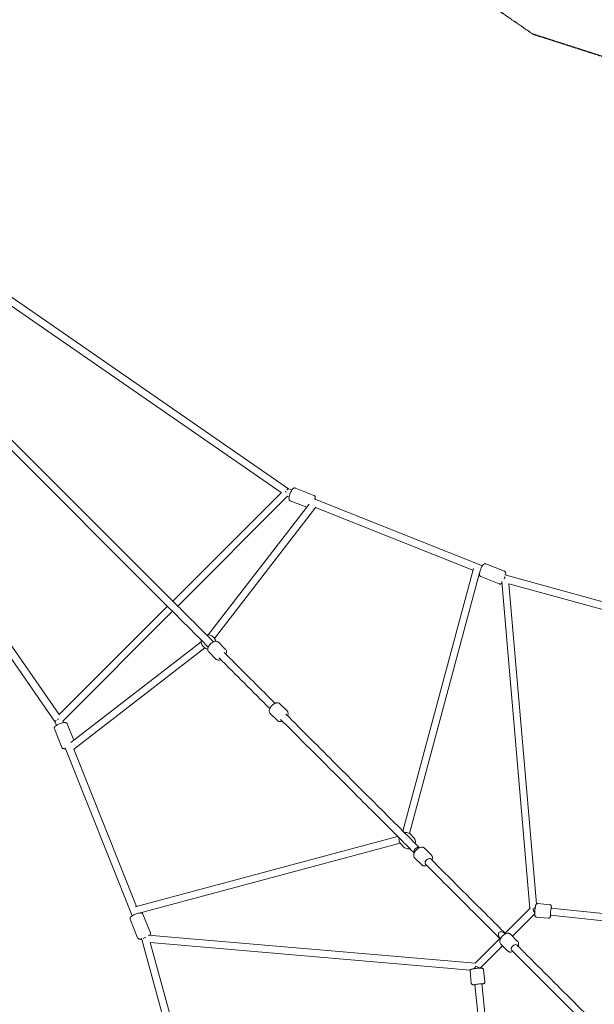
# Model space of a CAD drawing. Units: millimetres. Extents: x -7114 to 9352, y -8392 to 9393.
# Drawn here: x -4044 to -2265, y 2338 to 5388 of the extents above; entities that cross this region are included whole.
import ezdxf

# ---------------------------------------------------------------- set-up
doc = ezdxf.new("R2010")
doc.units = ezdxf.units.MM
doc.header["$LTSCALE"] = 0.2
doc.header["$MEASUREMENT"] = 0
doc.linetypes.add('BORDER', pattern=[1.75, 0.5, -0.25, 0.5, -0.25, 0, -0.25])
doc.layers.add('HAGS - EN1176 Falling Space', color=30, linetype='BORDER')

msp = doc.modelspace()

# ---------------------------------------------------------------- linework, layer by layer
at = {"lineweight": 0}
for p, q in [((-3211.933, 3934.709), (-5246.41, 5342.661)), ((-3234.86, 3922.605), (-5259.498, 5323.748)), ((-5342.661, 5246.41), (-3934.709, 3211.933)), ((-5323.748, 5259.498), (-3922.605, 3234.86)), ((-5182.984, 5199.247), (-3562.823, 3579.086)), ((-5199.247, 5182.984), (-3579.086, 3562.823)), ((-3201.669, 3930.625), (-3212.043, 3934.753)), ((-3133.455, 3913.977), (-3190.805, 3936.796)), ((-3570.601, 3586.865), (-3234.133, 3923.333)), ((-3555.045, 3571.308), (-3215.127, 3911.226)), ((-3210.172, 3909.255), (-3215.255, 3911.277)), ((-3148.526, 3886.456), (-3460.5, 3482.614)), ((-3127.197, 3878.08), (-3441.505, 3471.215)), ((-3155.749, 3877.106), (-3206.517, 3897.307)), ((-2611.792, 3695.917), (-3132.544, 3903.121)), ((-2640.817, 3682.712), (-3128.284, 3876.672)), ((-2543.579, 3679.268), (-2600.928, 3702.087)), ((-2639.597, 3687.257), (-2857.867, 2874.13)), ((-2620.384, 3673.97), (-2837.092, 2866.664)), ((-2559.291, 3639.78), (-2616.641, 3662.599)), ((-2538.058, 3666.578), (-2542.668, 3668.412)), ((-1600.579, 3407.589), (-2538.083, 3666.585)), ((-2464.737, 2634.272), (-2552.007, 3646.841)), ((-2443.907, 2648.796), (-2529.364, 3640.324)), ((-1610.992, 3386.604), (-2529.363, 3640.315)), ((-3923.333, 3234.133), (-3586.865, 3570.601)), ((-3911.226, 3215.127), (-3571.308, 3555.045)), ((-3482.614, 3460.5), (-3886.456, 3148.526)), ((-3446.401, 3476.453), (-3443.586, 3473.638)), ((-3429.077, 3459.129), (-3407.003, 3437.055)), ((-3471.215, 3441.505), (-3878.08, 3127.197)), ((-3476.453, 3446.401), (-3473.638, 3443.586)), ((-3459.129, 3429.077), (-3437.055, 3407.003)), ((-3216.366, 3246.418), (-3238.485, 3268.537)), ((-3246.418, 3216.366), (-3268.537, 3238.485)), ((-3934.753, 3212.043), (-3930.625, 3201.669)), ((-3911.277, 3215.255), (-3909.255, 3210.172)), ((-3897.307, 3206.517), (-3877.106, 3155.749)), ((-3936.796, 3190.805), (-3913.977, 3133.455)), ((-3903.121, 3132.544), (-3695.917, 2611.792)), ((-3876.672, 3128.284), (-3682.712, 2640.817)), ((-3687.257, 2639.597), (-2874.13, 2857.867)), ((-3673.97, 2620.384), (-2866.664, 2837.092)), ((-2834.319, 2864.371), (-2824.648, 2854.7)), ((-2864.371, 2834.319), (-2854.7, 2824.648)), ((-2769.322, 2799.374), (-2791.393, 2821.445)), ((-2799.374, 2769.322), (-2821.445, 2791.393)), ((-2464.695, 2634.313), (-2541.373, 2557.636)), ((-2439.851, 2650.077), (-2403.268, 2646.276)), ((-1613.807, 2553.927), (-2399.397, 2635.568)), ((-2397.967, 2635.42), (-2399.397, 2635.568)), ((-3702.087, 2600.928), (-3679.268, 2543.579)), ((-3662.599, 2616.641), (-3639.78, 2559.291)), ((-2449.744, 2618.152), (-2518.922, 2548.974)), ((-2444.244, 2607.805), (-2407.661, 2604.003)), ((-1607.836, 2531.189), (-2401.671, 2613.686)), ((-2400.241, 2613.537), (-2401.671, 2613.686)), ((-3668.412, 2542.668), (-3666.578, 2538.058)), ((-3666.585, 2538.083), (-3407.589, 1600.579)), ((-2634.272, 2464.737), (-3646.841, 2552.007)), ((-2557.636, 2541.373), (-2634.313, 2464.695)), ((-2502.543, 2532.595), (-2524.455, 2554.507)), ((-2648.796, 2443.907), (-3640.324, 2529.364)), ((-3640.315, 2529.363), (-3386.604, 1610.992)), ((-2548.974, 2518.922), (-2618.152, 2449.744)), ((-2532.595, 2502.543), (-2554.507, 2524.455)), ((-2607.805, 2444.244), (-2604.003, 2407.661)), ((-2650.077, 2439.851), (-2646.276, 2403.268)), ((-2553.927, 1613.807), (-2635.568, 2399.397)), ((-2635.568, 2399.397), (-2635.42, 2397.967)), ((-2531.189, 1607.836), (-2613.686, 2401.671)), ((-2613.686, 2401.671), (-2613.537, 2400.241))]:
    msp.add_line(p, q, dxfattribs=at)
at = {"lineweight": 0, "extrusion": (0, 0, -1)}
for centre, major_axis, ratio, start_param, end_param in [((-3217.401, 3924.508), (-5.465, -10.195), 0.29899469, -4.1681714, -3.17561318), ((-3217.401, 3924.508), (-5.465, -10.195), 0.29899469, 1.33999249, 1.67032627), ((-2541.726, 3655.661), (-3.668, -10.917), 0.20261821, 1.36108266, 2.12679133), ((-2780.51, 2780.51), (-7.778, -7.778), 0.54049667, 0.19967919, 1.57079633), ((-2780.51, 2780.51), (7.778, 7.778), 0.54049667, -1.57079633, -0.19967919), ((-2453.338, 2630.115), (10.089, 9.913), 0.16214676, -1.63969063, -1.53237041), ((-2453.338, 2630.115), (-4.072, 11.477), 0.06580921, 4.84969911, 4.95701933), ((-2453.338, 2630.115), (-4.072, 11.477), 0.06580921, 3.48137042, 4.84969911), ((-2453.338, 2630.115), (10.089, 9.913), 0.16214676, -1.53237041, -0.86513413), ((-2513.758, 2513.758), (-7.778, -7.778), 0.54975304, 0.01952533, 1.57079633), ((-2513.758, 2513.758), (7.778, 7.778), 0.54975304, -1.57079633, -0.01952533), ((-2630.115, 2453.338), (9.913, 10.089), 0.16214676, -2.27645852, -1.60922224), ((-2630.115, 2453.338), (9.913, 10.089), 0.16214676, -1.60922224, -1.50190202), ((-2624.478, 2399.104), (-10.941, -1.137), 0.13105086, 0, 3.14159265)]:
    msp.add_ellipse(centre, major_axis=major_axis, ratio=ratio, start_param=start_param, end_param=end_param, dxfattribs=at)
at = {"lineweight": 0}
for centre, major_axis, ratio, start_param, end_param in [((-3924.508, 3217.401), (-10.195, -5.465), 0.29899469, -1.02657874, -0.03402053), ((-3924.508, 3217.401), (-10.195, -5.465), 0.29899469, -1.80160016, -1.47126639), ((-2813.231, 2813.231), (7.778, 7.778), 0.81104379, -4.71238898, -3.41663181), ((-2813.231, 2813.231), (7.778, 7.778), 0.81104379, 0.27503915, 1.57079633), ((-2399.104, 2624.478), (1.137, 10.941), 0.13105086, 0, 3.14159265), ((-2546.244, 2546.244), (14.105, -14.105), 0.55143679, 1.69637181, 3.14159265), ((-3655.661, 2541.726), (-10.917, -3.668), 0.20261821, -1.78051, -1.01480133), ((-2546.244, 2546.244), (14.105, -14.105), 0.55143679, -3.14159265, -1.69637181), ((-2630.115, 2453.338), (11.477, -4.072), 0.06580921, 1.70810646, 1.81542668), ((-2630.115, 2453.338), (11.477, -4.072), 0.06580921, 0.33977776, 1.70810646)]:
    msp.add_ellipse(centre, major_axis=major_axis, ratio=ratio, start_param=start_param, end_param=end_param, dxfattribs=at)
for points, knots in [([(-3206.517, 3897.307), (-3207.208, 3897.582), (-3207.837, 3897.992), (-3208.895, 3898.961), (-3209.297, 3899.518), (-3210.004, 3900.782), (-3210.22, 3901.464), (-3210.661, 3903.391), (-3210.677, 3904.548), (-3210.496, 3907.81), (-3210.086, 3910.026), (-3208.986, 3914.267), (-3208.382, 3916.197), (-3207.009, 3919.992), (-3206.249, 3921.856), (-3204.619, 3925.424), (-3203.75, 3927.127), (-3201.921, 3930.303), (-3200.966, 3931.754), (-3198.729, 3934.548), (-3197.67, 3935.915), (-3194.829, 3936.961), (-3194.365, 3937.089), (-3193.068, 3937.264), (-3192.147, 3937.229), (-3191.194, 3936.935), (-3191.139, 3936.918), (-3191.084, 3936.899)], [4.71238898, 4.71238898, 4.71238898, 4.71238898, 4.80122099, 4.80122099, 4.90094818, 4.90094818, 5.04092099, 5.04092099, 5.32400623, 5.32400623, 5.7921852, 5.7921852, 6.14917953, 6.14917953, 6.49181106, 6.49181106, 6.8357905, 6.8357905, 7.19824722, 7.19824722, 7.64614153, 7.64614153, 7.72230464, 7.72230464, 7.83518443, 7.83518443, 7.84212086, 7.84212086, 7.84212086, 7.84212086]), ([(-3191.084, 3936.899), (-3191.065, 3936.892), (-3191.047, 3936.886), (-3191.009, 3936.873), (-3190.99, 3936.866), (-3190.953, 3936.853), (-3190.935, 3936.846), (-3190.897, 3936.832), (-3190.879, 3936.825), (-3190.842, 3936.81), (-3190.823, 3936.803), (-3190.805, 3936.796)], [1.5589355556, 1.5589355556, 1.5589355556, 1.5589355556, 1.5613077098, 1.5613077098, 1.5636798641, 1.5636798641, 1.5660520183, 1.5660520183, 1.5684241725, 1.5684241725, 1.5707963268, 1.5707963268, 1.5707963268, 1.5707963268]), ([(-3133.455, 3913.977), (-3132.765, 3913.702), (-3132.136, 3913.291), (-3131.078, 3912.323), (-3130.676, 3911.765), (-3129.969, 3910.502), (-3129.752, 3909.82), (-3129.312, 3907.893), (-3129.296, 3906.735), (-3129.425, 3904.4), (-3129.577, 3903.247), (-3129.801, 3902.029)], [1.570796327, 1.570796327, 1.570796327, 1.570796327, 1.659628336, 1.659628336, 1.75935553, 1.75935553, 1.899328337, 1.899328337, 2.182413581, 2.182413581, 2.437342217, 2.437342217, 2.437342217, 2.437342217]), ([(-2620.088, 3675.595), (-2619.941, 3676.288), (-2619.773, 3676.998), (-2619.11, 3679.559), (-2618.505, 3681.488), (-2617.132, 3685.284), (-2616.372, 3687.147), (-2614.742, 3690.716), (-2613.874, 3692.419), (-2612.044, 3695.595), (-2611.089, 3697.046), (-2608.853, 3699.84), (-2607.794, 3701.206), (-2604.953, 3702.252), (-2604.488, 3702.38), (-2603.191, 3702.556), (-2602.271, 3702.521), (-2601.317, 3702.227), (-2601.262, 3702.209), (-2601.207, 3702.19)], [5.65109105, 5.65109105, 5.65109105, 5.65109105, 5.7921852, 5.7921852, 6.14917953, 6.14917953, 6.49181106, 6.49181106, 6.8357905, 6.8357905, 7.19824722, 7.19824722, 7.64614153, 7.64614153, 7.72230464, 7.72230464, 7.83518443, 7.83518443, 7.84212086, 7.84212086, 7.84212086, 7.84212086]), ([(-2601.207, 3702.19), (-2601.189, 3702.184), (-2601.17, 3702.178), (-2601.132, 3702.164), (-2601.114, 3702.158), (-2601.076, 3702.144), (-2601.058, 3702.137), (-2601.021, 3702.123), (-2601.002, 3702.116), (-2600.965, 3702.102), (-2600.947, 3702.095), (-2600.928, 3702.087)], [1.5589355556, 1.5589355556, 1.5589355556, 1.5589355556, 1.5613077098, 1.5613077098, 1.5636798641, 1.5636798641, 1.5660520183, 1.5660520183, 1.5684241725, 1.5684241725, 1.5707963268, 1.5707963268, 1.5707963268, 1.5707963268]), ([(-2616.641, 3662.599), (-2617.331, 3662.873), (-2617.96, 3663.284), (-2619.018, 3664.252), (-2619.42, 3664.81), (-2620.127, 3666.074), (-2620.344, 3666.755), (-2620.784, 3668.682), (-2620.8, 3669.84), (-2620.683, 3671.964), (-2620.573, 3672.887), (-2620.416, 3673.853)], [4.71238898, 4.71238898, 4.71238898, 4.71238898, 4.80122099, 4.80122099, 4.900948184, 4.900948184, 5.040920991, 5.040920991, 5.324006234, 5.324006234, 5.530117379, 5.530117379, 5.530117379, 5.530117379]), ([(-2543.579, 3679.268), (-2542.888, 3678.994), (-2542.26, 3678.583), (-2541.201, 3677.615), (-2540.799, 3677.057), (-2540.092, 3675.793), (-2539.876, 3675.112), (-2539.435, 3673.185), (-2539.419, 3672.027), (-2539.549, 3669.691), (-2539.7, 3668.539), (-2539.924, 3667.321)], [1.570796327, 1.570796327, 1.570796327, 1.570796327, 1.659628336, 1.659628336, 1.75935553, 1.75935553, 1.899328337, 1.899328337, 2.182413581, 2.182413581, 2.437342217, 2.437342217, 2.437342217, 2.437342217]), ([(-2559.012, 3639.677), (-2559.031, 3639.683), (-2559.05, 3639.689), (-2559.087, 3639.703), (-2559.106, 3639.709), (-2559.143, 3639.723), (-2559.162, 3639.73), (-2559.199, 3639.744), (-2559.217, 3639.751), (-2559.254, 3639.765), (-2559.273, 3639.772), (-2559.291, 3639.78)], [4.7005282092, 4.7005282092, 4.7005282092, 4.7005282092, 4.7029003634, 4.7029003634, 4.7052725176, 4.7052725176, 4.7076446719, 4.7076446719, 4.7100168261, 4.7100168261, 4.7123889804, 4.7123889804, 4.7123889804, 4.7123889804]), ([(-2551.585, 3641.948), (-2552.437, 3641.114), (-2553.339, 3640.325), (-2555.267, 3639.615), (-2555.731, 3639.487), (-2557.029, 3639.311), (-2557.949, 3639.346), (-2558.902, 3639.64), (-2558.957, 3639.658), (-2559.012, 3639.677)], [4.225160565, 4.225160565, 4.225160565, 4.225160565, 4.504548872, 4.504548872, 4.580711987, 4.580711987, 4.693591776, 4.693591776, 4.700528209, 4.700528209, 4.700528209, 4.700528209]), ([(-3562.823, 3579.086), (-3560.845, 3577.108), (-3558.866, 3575.129), (-3550.951, 3567.215), (-3545.014, 3561.277), (-3521.26, 3537.524), (-3503.435, 3519.698), (-3471.822, 3488.086), (-3458.039, 3474.303), (-3444.251, 3460.515)], [0, 0, 0, 0, 10.00000005, 10.00000005, 40.00000144, 40.00000144, 130.00003484, 130.00003484, 199.52303513, 199.52303513, 199.52303513, 199.52303513]), ([(-3446.401, 3476.453), (-3447.97, 3478.022), (-3449.788, 3479.34), (-3453.746, 3481.348), (-3455.884, 3482.037), (-3460.271, 3482.72), (-3462.518, 3482.713), (-3465.101, 3482.297), (-3465.489, 3482.223), (-3465.875, 3482.138)], [6.283185307, 6.283185307, 6.283185307, 6.283185307, 6.597344573, 6.597344573, 6.911503838, 6.911503838, 7.225663103, 7.225663103, 7.28152616, 7.28152616, 7.28152616, 7.28152616]), ([(-3482.138, 3465.875), (-3482.223, 3465.489), (-3482.297, 3465.101), (-3482.713, 3462.518), (-3482.72, 3460.271), (-3482.037, 3455.884), (-3481.348, 3453.746), (-3479.34, 3449.788), (-3478.022, 3447.97), (-3476.453, 3446.401)], [2.143251801, 2.143251801, 2.143251801, 2.143251801, 2.199114858, 2.199114858, 2.513274123, 2.513274123, 2.827433388, 2.827433388, 3.141592654, 3.141592654, 3.141592654, 3.141592654]), ([(-3453.847, 3453.847), (-3455.251, 3452.444), (-3456.535, 3450.922), (-3458.77, 3447.734), (-3459.722, 3446.07), (-3461.204, 3442.672), (-3461.737, 3440.938), (-3462.253, 3437.428), (-3462.238, 3435.639), (-3461.431, 3432.399), (-3460.738, 3430.94), (-3459.528, 3429.494), (-3459.333, 3429.281), (-3459.129, 3429.077)], [1.57079633, 1.57079633, 1.57079633, 1.57079633, 1.88495559, 1.88495559, 2.19911486, 2.19911486, 2.51327412, 2.51327412, 2.82743339, 2.82743339, 3.09360928, 3.09360928, 3.14159265, 3.14159265, 3.14159265, 3.14159265]), ([(-3429.077, 3459.129), (-3429.999, 3460.051), (-3431.108, 3460.777), (-3433.585, 3461.818), (-3434.959, 3462.088), (-3438.064, 3462.228), (-3439.797, 3461.976), (-3443.235, 3461.007), (-3444.944, 3460.277), (-3448.266, 3458.439), (-3449.879, 3457.329), (-3452.247, 3455.374), (-3453.066, 3454.629), (-3453.847, 3453.847)], [0, 0, 0, 0, 0.21700043, 0.21700043, 0.45853663, 0.45853663, 0.76748593, 0.76748593, 1.0816452, 1.0816452, 1.39580446, 1.39580446, 1.57079633, 1.57079633, 1.57079633, 1.57079633]), ([(-3437.69, 3462.144), (-3438.04, 3464.274), (-3438.719, 3466.349), (-3440.699, 3470.251), (-3442.017, 3472.07), (-3443.586, 3473.638)], [5.663581362, 5.663581362, 5.663581362, 5.663581362, 5.969026042, 5.969026042, 6.283185307, 6.283185307, 6.283185307, 6.283185307]), ([(-3473.638, 3443.586), (-3472.07, 3442.017), (-3470.251, 3440.699), (-3466.349, 3438.719), (-3464.274, 3438.04), (-3462.144, 3437.69)], [3.141592654, 3.141592654, 3.141592654, 3.141592654, 3.455751919, 3.455751919, 3.761196599, 3.761196599, 3.761196599, 3.761196599]), ([(-3410.896, 3427.16), (-3394.919, 3411.182), (-3378.935, 3395.199), (-3326.535, 3342.798), (-3290.094, 3306.358), (-3253.634, 3269.898)], [255.56860186, 255.56860186, 255.56860186, 255.56860186, 336.08397523, 336.08397523, 519.43739409, 519.43739409, 519.43739409, 519.43739409]), ([(-3405.617, 3421.88), (-3404.903, 3423.541), (-3404.388, 3425.235), (-3403.879, 3428.703), (-3403.894, 3430.493), (-3404.7, 3433.732), (-3405.394, 3435.192), (-3406.604, 3436.638), (-3406.799, 3436.851), (-3407.003, 3437.055)], [5.348079928, 5.348079928, 5.348079928, 5.348079928, 5.654866776, 5.654866776, 5.969026042, 5.969026042, 6.23520193, 6.23520193, 6.283185307, 6.283185307, 6.283185307, 6.283185307]), ([(-3437.055, 3407.003), (-3436.133, 3406.081), (-3435.023, 3405.355), (-3432.546, 3404.313), (-3431.172, 3404.044), (-3428.067, 3403.903), (-3426.335, 3404.156), (-3423.705, 3404.897), (-3422.788, 3405.227), (-3421.88, 3405.617)], [3.141592654, 3.141592654, 3.141592654, 3.141592654, 3.35859308, 3.35859308, 3.600129287, 3.600129287, 3.909078587, 3.909078587, 4.076698033, 4.076698033, 4.076698033, 4.076698033]), ([(-3268.537, 3238.485), (-3269.455, 3239.403), (-3270.178, 3240.508), (-3271.214, 3242.975), (-3271.482, 3244.343), (-3271.621, 3247.438), (-3271.369, 3249.165), (-3270.323, 3252.868), (-3269.436, 3254.839), (-3267.181, 3258.631), (-3265.813, 3260.451), (-3262.757, 3263.782), (-3261.076, 3265.296), (-3257.506, 3267.925), (-3255.617, 3269.037), (-3253.413, 3269.994), (-3253.14, 3270.107), (-3252.867, 3270.214)], [3.14159265, 3.14159265, 3.14159265, 3.14159265, 3.35765785, 3.35765785, 3.59836011, 3.59836011, 3.90707719, 3.90707719, 4.27070112, 4.27070112, 4.63243017, 4.63243017, 4.98767775, 4.98767775, 5.34545463, 5.34545463, 5.39579834, 5.39579834, 5.39579834, 5.39579834]), ([(-3252.867, 3270.214), (-3251.902, 3270.591), (-3250.927, 3270.898), (-3248.962, 3271.351), (-3247.972, 3271.496), (-3245.979, 3271.587), (-3244.976, 3271.533), (-3242.984, 3271.167), (-3241.993, 3270.852), (-3240.12, 3269.916), (-3239.239, 3269.291), (-3238.485, 3268.537)], [5.395798341, 5.395798341, 5.395798341, 5.395798341, 5.573275734, 5.573275734, 5.750753127, 5.750753127, 5.928230521, 5.928230521, 6.105707914, 6.105707914, 6.283185307, 6.283185307, 6.283185307, 6.283185307]), ([(-3220.144, 3236.408), (-3168.13, 3184.394), (-3116.084, 3132.347), (-2978.165, 2994.428), (-2892.288, 2908.552), (-2806.569, 2822.833)], [575.56830105, 575.56830105, 575.56830105, 575.56830105, 837.06493937, 837.06493937, 1268.48293568, 1268.48293568, 1268.48293568, 1268.48293568]), ([(-3216.366, 3246.418), (-3215.447, 3245.499), (-3214.725, 3244.394), (-3213.688, 3241.928), (-3213.42, 3240.56), (-3213.281, 3237.465), (-3213.534, 3235.737), (-3214.277, 3233.106), (-3214.61, 3232.182), (-3215.005, 3231.268)], [6.283185307, 6.283185307, 6.283185307, 6.283185307, 6.499250508, 6.499250508, 6.739952763, 6.739952763, 7.04866984, 7.04866984, 7.217802821, 7.217802821, 7.217802821, 7.217802821]), ([(-3897.765, 3207.43), (-3898.157, 3208.066), (-3898.647, 3208.586), (-3899.748, 3209.471), (-3900.355, 3209.782), (-3901.821, 3210.359), (-3902.626, 3210.498), (-3905.313, 3210.761), (-3907.183, 3210.555), (-3911.129, 3209.826), (-3913.106, 3209.321), (-3917.006, 3208.108), (-3918.912, 3207.424), (-3922.619, 3205.92), (-3924.42, 3205.103), (-3927.82, 3203.376), (-3929.412, 3202.468), (-3932.378, 3200.516), (-3933.703, 3199.502), (-3935.514, 3197.57), (-3936.152, 3196.785), (-3936.843, 3195.19), (-3937.008, 3194.704), (-3937.255, 3193.363), (-3937.268, 3192.416), (-3936.955, 3191.242), (-3936.882, 3191.021), (-3936.796, 3190.805)], [4.75344033, 4.75344033, 4.75344033, 4.75344033, 4.84461077, 4.84461077, 4.95769393, 4.95769393, 5.13988672, 5.13988672, 5.58186108, 5.58186108, 5.9648956, 5.9648956, 6.31217669, 6.31217669, 6.65394183, 6.65394183, 7.00348485, 7.00348485, 7.3902048, 7.3902048, 7.62209322, 7.62209322, 7.70735686, 7.70735686, 7.8261766, 7.8261766, 7.85398163, 7.85398163, 7.85398163, 7.85398163]), ([(-3897.307, 3206.517), (-3897.332, 3206.581), (-3897.359, 3206.644), (-3897.414, 3206.77), (-3897.443, 3206.832), (-3897.502, 3206.956), (-3897.533, 3207.017), (-3897.596, 3207.138), (-3897.629, 3207.197), (-3897.696, 3207.315), (-3897.73, 3207.373), (-3897.765, 3207.43)], [4.7123889804, 4.7123889804, 4.7123889804, 4.7123889804, 4.7205992512, 4.7205992512, 4.7288095221, 4.7288095221, 4.737019793, 4.737019793, 4.7452300638, 4.7452300638, 4.7534403347, 4.7534403347, 4.7534403347, 4.7534403347]), ([(-3232.036, 3214.689), (-3233.001, 3214.312), (-3233.975, 3214.004), (-3235.94, 3213.552), (-3236.931, 3213.406), (-3238.923, 3213.315), (-3239.927, 3213.37), (-3241.919, 3213.736), (-3242.909, 3214.05), (-3244.783, 3214.986), (-3245.663, 3215.611), (-3246.418, 3216.366)], [2.254205687, 2.254205687, 2.254205687, 2.254205687, 2.43168308, 2.43168308, 2.609160474, 2.609160474, 2.786637867, 2.786637867, 2.96411526, 2.96411526, 3.141592654, 3.141592654, 3.141592654, 3.141592654]), ([(-2822.833, 2806.569), (-2834.922, 2818.658), (-2847.014, 2830.751), (-2905.733, 2889.469), (-2952.396, 2936.133), (-3064.326, 3048.063), (-3129.605, 3113.341), (-3208.7, 3192.437), (-3222.555, 3206.292), (-3236.408, 3220.144)], [4931.20253233, 4931.20253233, 4931.20253233, 4931.20253233, 4992.04554229, 4992.04554229, 5226.58735996, 5226.58735996, 5554.47382561, 5554.47382561, 5624.11721242, 5624.11721242, 5624.11721242, 5624.11721242]), ([(-3913.977, 3133.455), (-3913.951, 3133.392), (-3913.925, 3133.328), (-3913.87, 3133.203), (-3913.841, 3133.14), (-3913.782, 3133.017), (-3913.751, 3132.956), (-3913.688, 3132.835), (-3913.655, 3132.776), (-3913.588, 3132.658), (-3913.554, 3132.6), (-3913.518, 3132.542)], [1.5707963268, 1.5707963268, 1.5707963268, 1.5707963268, 1.5790065977, 1.5790065977, 1.5872168685, 1.5872168685, 1.5954271394, 1.5954271394, 1.6036374102, 1.6036374102, 1.6118476811, 1.6118476811, 1.6118476811, 1.6118476811]), ([(-3913.518, 3132.542), (-3913.127, 3131.907), (-3912.637, 3131.387), (-3911.536, 3130.501), (-3910.929, 3130.191), (-3909.463, 3129.614), (-3908.658, 3129.474), (-3905.983, 3129.213), (-3904.127, 3129.415), (-3902.029, 3129.801)], [1.611847681, 1.611847681, 1.611847681, 1.611847681, 1.70301812, 1.70301812, 1.816101277, 1.816101277, 1.998294062, 1.998294062, 2.437342217, 2.437342217, 2.437342217, 2.437342217]), ([(-2834.319, 2864.371), (-2835.815, 2865.867), (-2837.563, 2867.111), (-2841.387, 2868.975), (-2843.464, 2869.591), (-2847.732, 2870.142), (-2849.922, 2870.073), (-2852.43, 2869.603), (-2852.801, 2869.523), (-2853.17, 2869.433)], [6.283185307, 6.283185307, 6.283185307, 6.283185307, 6.593108129, 6.593108129, 6.905288535, 6.905288535, 7.2194478, 7.2194478, 7.274329518, 7.274329518, 7.274329518, 7.274329518]), ([(-2869.433, 2853.17), (-2869.513, 2852.843), (-2869.585, 2852.514), (-2870.062, 2850.051), (-2870.145, 2847.861), (-2869.619, 2843.576), (-2869.011, 2841.482), (-2867.15, 2837.623), (-2865.903, 2835.857), (-2864.389, 2834.337), (-2864.38, 2834.328), (-2864.371, 2834.319)], [2.150448443, 2.150448443, 2.150448443, 2.150448443, 2.199114858, 2.199114858, 2.513274123, 2.513274123, 2.827433388, 2.827433388, 3.139672401, 3.139672401, 3.141592654, 3.141592654, 3.141592654, 3.141592654]), ([(-2819.586, 2835.849), (-2819.506, 2836.177), (-2819.434, 2836.506), (-2818.957, 2838.968), (-2818.875, 2841.158), (-2819.4, 2845.443), (-2820.009, 2847.537), (-2821.869, 2851.396), (-2823.116, 2853.162), (-2824.63, 2854.682), (-2824.639, 2854.691), (-2824.648, 2854.7)], [5.292041096, 5.292041096, 5.292041096, 5.292041096, 5.340707511, 5.340707511, 5.654866776, 5.654866776, 5.969026042, 5.969026042, 6.281265055, 6.281265055, 6.283185307, 6.283185307, 6.283185307, 6.283185307]), ([(-2854.7, 2824.648), (-2853.204, 2823.152), (-2851.456, 2821.908), (-2847.632, 2820.044), (-2845.555, 2819.428), (-2841.287, 2818.877), (-2839.097, 2818.946), (-2836.59, 2819.416), (-2836.218, 2819.496), (-2835.849, 2819.586)], [3.141592654, 3.141592654, 3.141592654, 3.141592654, 3.451515475, 3.451515475, 3.763695881, 3.763695881, 4.077855146, 4.077855146, 4.132736865, 4.132736865, 4.132736865, 4.132736865]), ([(-2821.445, 2791.393), (-2822.368, 2792.316), (-2823.094, 2793.426), (-2824.136, 2795.903), (-2824.405, 2797.278), (-2824.546, 2800.383), (-2824.294, 2802.116), (-2823.248, 2805.825), (-2822.362, 2807.797), (-2820.107, 2811.591), (-2818.738, 2813.412), (-2815.679, 2816.743), (-2813.995, 2818.256), (-2810.418, 2820.881), (-2808.526, 2821.99), (-2804.609, 2823.677), (-2802.582, 2824.25), (-2799.93, 2824.477), (-2799.328, 2824.494), (-2798.725, 2824.471)], [3.14159265, 3.14159265, 3.14159265, 3.14159265, 3.3586494, 3.3586494, 3.6002357, 3.6002357, 3.90919873, 3.90919873, 4.2723292, 4.2723292, 4.63386695, 4.63386695, 4.98909648, 4.98909648, 5.34684614, 5.34684614, 5.71263134, 5.71263134, 5.81955374, 5.81955374, 5.81955374, 5.81955374]), ([(-2798.725, 2824.471), (-2798.202, 2824.45), (-2797.678, 2824.4), (-2796.635, 2824.229), (-2796.115, 2824.11), (-2795.089, 2823.793), (-2794.582, 2823.596), (-2793.598, 2823.119), (-2793.121, 2822.839), (-2792.216, 2822.199), (-2791.787, 2821.839), (-2791.393, 2821.445)], [5.819553743, 5.819553743, 5.819553743, 5.819553743, 5.912280056, 5.912280056, 6.005006369, 6.005006369, 6.097732681, 6.097732681, 6.190458994, 6.190458994, 6.283185307, 6.283185307, 6.283185307, 6.283185307]), ([(-2772.547, 2788.81), (-2713.118, 2729.381), (-2653.777, 2670.04), (-2576.284, 2592.547), (-2557.992, 2574.256), (-2539.718, 2555.981)], [1325.57518046, 1325.57518046, 1325.57518046, 1325.57518046, 1624.83561144, 1624.83561144, 1717.396057, 1717.396057, 1717.396057, 1717.396057]), ([(-2769.322, 2799.374), (-2768.4, 2798.452), (-2767.674, 2797.342), (-2766.632, 2794.865), (-2766.362, 2793.49), (-2766.222, 2790.385), (-2766.474, 2788.652), (-2767.215, 2786.022), (-2767.545, 2785.105), (-2767.935, 2784.198)], [0, 0, 0, 0, 0.217056744, 0.217056744, 0.458643049, 0.458643049, 0.767606072, 0.767606072, 0.93513478, 0.93513478, 0.93513478, 0.93513478]), ([(-2792.043, 2766.297), (-2792.566, 2766.317), (-2793.09, 2766.368), (-2794.133, 2766.538), (-2794.653, 2766.658), (-2795.679, 2766.975), (-2796.185, 2767.172), (-2797.169, 2767.649), (-2797.646, 2767.928), (-2798.552, 2768.568), (-2798.98, 2768.928), (-2799.374, 2769.322)], [2.677961089, 2.677961089, 2.677961089, 2.677961089, 2.770687402, 2.770687402, 2.863413715, 2.863413715, 2.956140028, 2.956140028, 3.048866341, 3.048866341, 3.141592654, 3.141592654, 3.141592654, 3.141592654]), ([(-2784.198, 2767.935), (-2786.172, 2767.086), (-2788.192, 2766.517), (-2790.838, 2766.29), (-2791.44, 2766.274), (-2792.043, 2766.297)], [2.206457874, 2.206457874, 2.206457874, 2.206457874, 2.571038688, 2.571038688, 2.677961089, 2.677961089, 2.677961089, 2.677961089]), ([(-2555.981, 2539.718), (-2584.529, 2568.266), (-2613.119, 2596.855), (-2675.577, 2659.314), (-2709.46, 2693.197), (-2758.515, 2742.251), (-2773.66, 2757.396), (-2788.81, 2772.547)], [4482.28865969, 4482.28865969, 4482.28865969, 4482.28865969, 4626.88461918, 4626.88461918, 4797.81740443, 4797.81740443, 4874.11023111, 4874.11023111, 4874.11023111, 4874.11023111]), ([(-2448.117, 2637.221), (-2448.412, 2635.497), (-2448.679, 2633.642), (-2449.13, 2629.894), (-2449.315, 2628.005), (-2449.594, 2624.327), (-2449.687, 2622.54), (-2449.769, 2619.179), (-2449.756, 2617.62), (-2449.586, 2614.626), (-2449.503, 2613.383), (-2448.812, 2611.365), (-2448.614, 2610.851), (-2447.852, 2609.727), (-2447.388, 2609.153), (-2446.077, 2608.305), (-2445.432, 2608.017), (-2444.562, 2607.845), (-2444.403, 2607.822), (-2444.244, 2607.805)], [5.81865083, 5.81865083, 5.81865083, 5.81865083, 6.15983961, 6.15983961, 6.49298907, 6.49298907, 6.82709187, 6.82709187, 7.17262884, 7.17262884, 7.57808048, 7.57808048, 7.69938897, 7.69938897, 7.7874409, 7.7874409, 7.84203821, 7.84203821, 7.85398163, 7.85398163, 7.85398163, 7.85398163]), ([(-2439.851, 2650.077), (-2440.454, 2650.14), (-2441.064, 2650.092), (-2442.186, 2649.831), (-2442.681, 2649.611), (-2443.585, 2649.088), (-2443.946, 2648.78), (-2444.64, 2648.097), (-2444.9, 2647.74), (-2445.557, 2646.741), (-2445.811, 2646.169), (-2446.34, 2644.847), (-2446.582, 2644.093), (-2447.049, 2642.425), (-2447.27, 2641.516), (-2447.695, 2639.549), (-2447.898, 2638.492), (-2448.099, 2637.327), (-2448.108, 2637.274), (-2448.117, 2637.221)], [4.71238898, 4.71238898, 4.71238898, 4.71238898, 4.75755448, 4.75755448, 4.80727603, 4.80727603, 4.87017917, 4.87017917, 4.96005626, 4.96005626, 5.14437648, 5.14437648, 5.36562885, 5.36562885, 5.58688122, 5.58688122, 5.80813359, 5.80813359, 5.81865083, 5.81865083, 5.81865083, 5.81865083]), ([(-2397.762, 2635.398), (-2397.768, 2636.264), (-2397.79, 2637.078), (-2397.925, 2639.454), (-2398.009, 2640.698), (-2398.7, 2642.716), (-2398.898, 2643.23), (-2399.66, 2644.354), (-2400.123, 2644.927), (-2401.434, 2645.775), (-2402.079, 2646.064), (-2402.95, 2646.235), (-2403.108, 2646.259), (-2403.268, 2646.276)], [3.840327809, 3.840327809, 3.840327809, 3.840327809, 4.031036183, 4.031036183, 4.436487825, 4.436487825, 4.557796316, 4.557796316, 4.645848251, 4.645848251, 4.700445553, 4.700445553, 4.71238898, 4.71238898, 4.71238898, 4.71238898]), ([(-3675.595, 2620.088), (-3677.136, 2619.762), (-3678.767, 2619.329), (-3682.297, 2618.232), (-3684.203, 2617.547), (-3687.91, 2616.043), (-3689.711, 2615.226), (-3693.112, 2613.5), (-3694.704, 2612.591), (-3697.669, 2610.64), (-3698.995, 2609.625), (-3700.805, 2607.693), (-3701.443, 2606.909), (-3702.135, 2605.313), (-3702.299, 2604.827), (-3702.547, 2603.486), (-3702.56, 2602.539), (-3702.247, 2601.366), (-3702.173, 2601.144), (-3702.087, 2600.928)], [5.65109105, 5.65109105, 5.65109105, 5.65109105, 5.9648956, 5.9648956, 6.31217669, 6.31217669, 6.65394183, 6.65394183, 7.00348485, 7.00348485, 7.3902048, 7.3902048, 7.62209322, 7.62209322, 7.70735686, 7.70735686, 7.8261766, 7.8261766, 7.85398163, 7.85398163, 7.85398163, 7.85398163]), ([(-3663.057, 2617.554), (-3663.448, 2618.189), (-3663.938, 2618.71), (-3665.04, 2619.595), (-3665.646, 2619.905), (-3667.112, 2620.482), (-3667.917, 2620.622), (-3670.382, 2620.863), (-3672.025, 2620.714), (-3673.853, 2620.416)], [4.753440335, 4.753440335, 4.753440335, 4.753440335, 4.844610774, 4.844610774, 4.957693931, 4.957693931, 5.139886715, 5.139886715, 5.530117379, 5.530117379, 5.530117379, 5.530117379]), ([(-3662.599, 2616.641), (-3662.624, 2616.704), (-3662.65, 2616.768), (-3662.706, 2616.893), (-3662.734, 2616.956), (-3662.794, 2617.079), (-3662.824, 2617.14), (-3662.888, 2617.261), (-3662.92, 2617.321), (-3662.987, 2617.438), (-3663.022, 2617.496), (-3663.057, 2617.554)], [4.7123889804, 4.7123889804, 4.7123889804, 4.7123889804, 4.7205992512, 4.7205992512, 4.7288095221, 4.7288095221, 4.737019793, 4.737019793, 4.7452300638, 4.7452300638, 4.7534403347, 4.7534403347, 4.7534403347, 4.7534403347]), ([(-2407.661, 2604.003), (-2407.058, 2603.941), (-2406.448, 2603.989), (-2405.326, 2604.25), (-2404.831, 2604.47), (-2403.927, 2604.993), (-2403.566, 2605.301), (-2402.872, 2605.984), (-2402.611, 2606.341), (-2401.954, 2607.34), (-2401.701, 2607.911), (-2401.172, 2609.233), (-2400.93, 2609.988), (-2400.465, 2611.646), (-2400.246, 2612.545), (-2400.036, 2613.516)], [1.570796327, 1.570796327, 1.570796327, 1.570796327, 1.615961831, 1.615961831, 1.66568338, 1.66568338, 1.728586512, 1.728586512, 1.818463609, 1.818463609, 2.002783823, 2.002783823, 2.224036193, 2.224036193, 2.442857498, 2.442857498, 2.442857498, 2.442857498]), ([(-3679.268, 2543.579), (-3679.243, 2543.515), (-3679.217, 2543.452), (-3679.161, 2543.326), (-3679.133, 2543.264), (-3679.073, 2543.14), (-3679.043, 2543.079), (-3678.979, 2542.958), (-3678.947, 2542.899), (-3678.88, 2542.781), (-3678.845, 2542.723), (-3678.81, 2542.666)], [1.5707963268, 1.5707963268, 1.5707963268, 1.5707963268, 1.5790065977, 1.5790065977, 1.5872168685, 1.5872168685, 1.5954271394, 1.5954271394, 1.6036374102, 1.6036374102, 1.6118476811, 1.6118476811, 1.6118476811, 1.6118476811]), ([(-3678.81, 2542.666), (-3678.419, 2542.03), (-3677.929, 2541.51), (-3676.827, 2540.625), (-3676.22, 2540.314), (-3674.755, 2539.737), (-3673.95, 2539.598), (-3671.275, 2539.336), (-3669.418, 2539.539), (-3667.321, 2539.924)], [1.611847681, 1.611847681, 1.611847681, 1.611847681, 1.70301812, 1.70301812, 1.816101277, 1.816101277, 1.998294062, 1.998294062, 2.437342217, 2.437342217, 2.437342217, 2.437342217]), ([(-3641.948, 2551.585), (-3641.878, 2551.657), (-3641.809, 2551.729), (-3641.062, 2552.526), (-3640.424, 2553.311), (-3639.732, 2554.906), (-3639.568, 2555.392), (-3639.32, 2556.733), (-3639.307, 2557.68), (-3639.62, 2558.854), (-3639.694, 2559.075), (-3639.78, 2559.291)], [4.225160565, 4.225160565, 4.225160565, 4.225160565, 4.248612149, 4.248612149, 4.480500565, 4.480500565, 4.565764206, 4.565764206, 4.684583945, 4.684583945, 4.71238898, 4.71238898, 4.71238898, 4.71238898]), ([(-2554.507, 2524.455), (-2555.443, 2525.391), (-2556.181, 2526.516), (-2557.239, 2529.029), (-2557.515, 2530.424), (-2557.661, 2533.564), (-2557.41, 2535.314), (-2556.365, 2539.042), (-2555.481, 2541.018), (-2553.227, 2544.819), (-2551.855, 2546.642), (-2548.785, 2549.973), (-2547.093, 2551.484), (-2543.495, 2554.096), (-2541.59, 2555.195), (-2537.651, 2556.85), (-2535.614, 2557.402), (-2532.968, 2557.596), (-2532.38, 2557.607), (-2531.792, 2557.579)], [3.14159265, 3.14159265, 3.14159265, 3.14159265, 3.36182672, 3.36182672, 3.60621702, 3.60621702, 3.91590824, 3.91590824, 4.27747326, 4.27747326, 4.6383886, 4.6383886, 4.9935434, 4.9935434, 5.35117336, 5.35117336, 5.71580783, 5.71580783, 5.81955374, 5.81955374, 5.81955374, 5.81955374]), ([(-2531.792, 2557.579), (-2531.267, 2557.554), (-2530.741, 2557.498), (-2529.694, 2557.319), (-2529.173, 2557.195), (-2528.146, 2556.87), (-2527.64, 2556.669), (-2526.657, 2556.186), (-2526.181, 2555.904), (-2525.277, 2555.262), (-2524.849, 2554.901), (-2524.455, 2554.507)], [5.819553743, 5.819553743, 5.819553743, 5.819553743, 5.912280056, 5.912280056, 6.005006369, 6.005006369, 6.097732681, 6.097732681, 6.190458994, 6.190458994, 6.283185307, 6.283185307, 6.283185307, 6.283185307]), ([(-2502.543, 2532.595), (-2501.607, 2531.659), (-2500.87, 2530.534), (-2499.811, 2528.021), (-2499.535, 2526.627), (-2499.39, 2523.486), (-2499.64, 2521.737), (-2500.375, 2519.114), (-2500.694, 2518.218), (-2501.069, 2517.333)], [0, 0, 0, 0, 0.220234064, 0.220234064, 0.464624367, 0.464624367, 0.774315589, 0.774315589, 0.936797703, 0.936797703, 0.936797703, 0.936797703]), ([(-2525.258, 2499.472), (-2525.784, 2499.497), (-2526.31, 2499.552), (-2527.356, 2499.732), (-2527.877, 2499.856), (-2528.904, 2500.181), (-2529.411, 2500.381), (-2530.393, 2500.864), (-2530.87, 2501.146), (-2531.774, 2501.788), (-2532.201, 2502.149), (-2532.595, 2502.543)], [2.677961089, 2.677961089, 2.677961089, 2.677961089, 2.770687402, 2.770687402, 2.863413715, 2.863413715, 2.956140028, 2.956140028, 3.048866341, 3.048866341, 3.141592654, 3.141592654, 3.141592654, 3.141592654]), ([(-2517.333, 2501.069), (-2517.359, 2501.058), (-2517.385, 2501.047), (-2519.4, 2500.201), (-2521.437, 2499.649), (-2524.082, 2499.454), (-2524.67, 2499.444), (-2525.258, 2499.472)], [2.204794951, 2.204794951, 2.204794951, 2.204794951, 2.209580707, 2.209580707, 2.57421518, 2.57421518, 2.677961089, 2.677961089, 2.677961089, 2.677961089]), ([(-2312.2, 2295.937), (-2313.009, 2296.745), (-2313.817, 2297.553), (-2339.026, 2322.763), (-2363.478, 2347.214), (-2413.974, 2397.711), (-2440.024, 2423.761), (-2484.566, 2468.302), (-2503.035, 2486.772), (-2521.524, 2505.26)], [4068.63834871, 4068.63834871, 4068.63834871, 4068.63834871, 4072.77723604, 4072.77723604, 4197.71290917, 4197.71290917, 4330.32187431, 4330.32187431, 4424.07915824, 4424.07915824, 4424.07915824, 4424.07915824]), ([(-2505.26, 2521.524), (-2495.472, 2511.735), (-2485.688, 2501.952), (-2443.975, 2460.238), (-2412.099, 2428.362), (-2352.116, 2368.379), (-2323.993, 2340.256), (-2295.937, 2312.2)], [1775.60558385, 1775.60558385, 1775.60558385, 1775.60558385, 1825.24521924, 1825.24521924, 1987.37682858, 1987.37682858, 2131.04624644, 2131.04624644, 2131.04624644, 2131.04624644]), ([(-2624.917, 2449.543), (-2626.737, 2449.424), (-2628.632, 2449.257), (-2632.37, 2448.844), (-2634.214, 2448.599), (-2637.716, 2448.048), (-2639.369, 2447.741), (-2642.436, 2447.062), (-2643.806, 2446.697), (-2645.64, 2446.036), (-2646.219, 2445.8), (-2647.354, 2445.177), (-2647.906, 2444.862), (-2648.982, 2443.721), (-2649.438, 2443.145), (-2649.979, 2441.694), (-2650.12, 2441.003), (-2650.101, 2440.138), (-2650.092, 2439.994), (-2650.077, 2439.851)], [5.99717197, 5.99717197, 5.99717197, 5.99717197, 6.33261633, 6.33261633, 6.66536107, 6.66536107, 7.00335096, 7.00335096, 7.36647297, 7.36647297, 7.55215394, 7.55215394, 7.70306779, 7.70306779, 7.78910085, 7.78910085, 7.84327123, 7.84327123, 7.85398163, 7.85398163, 7.85398163, 7.85398163]), ([(-2607.805, 2444.244), (-2607.868, 2444.847), (-2608.04, 2445.434), (-2608.526, 2446.478), (-2608.843, 2446.918), (-2609.541, 2447.695), (-2609.917, 2447.985), (-2610.728, 2448.523), (-2611.131, 2448.705), (-2612.244, 2449.142), (-2612.855, 2449.273), (-2614.381, 2449.54), (-2615.304, 2449.627), (-2617.363, 2449.739), (-2618.492, 2449.759), (-2620.929, 2449.736), (-2622.235, 2449.693), (-2624.033, 2449.598), (-2624.473, 2449.572), (-2624.917, 2449.543)], [4.71238898, 4.71238898, 4.71238898, 4.71238898, 4.75755448, 4.75755448, 4.80727603, 4.80727603, 4.87017917, 4.87017917, 4.96005626, 4.96005626, 5.14437648, 5.14437648, 5.40133307, 5.40133307, 5.65828967, 5.65828967, 5.91524627, 5.91524627, 5.99717197, 5.99717197, 5.99717197, 5.99717197]), ([(-2646.276, 2403.268), (-2646.213, 2402.665), (-2646.04, 2402.078), (-2645.554, 2401.034), (-2645.237, 2400.594), (-2644.539, 2399.817), (-2644.164, 2399.527), (-2643.352, 2398.989), (-2642.95, 2398.807), (-2641.837, 2398.369), (-2641.225, 2398.239), (-2639.7, 2397.971), (-2638.777, 2397.885), (-2637.013, 2397.789), (-2636.23, 2397.767), (-2635.398, 2397.762)], [1.570796327, 1.570796327, 1.570796327, 1.570796327, 1.615961831, 1.615961831, 1.66568338, 1.66568338, 1.728586512, 1.728586512, 1.818463609, 1.818463609, 2.002783823, 2.002783823, 2.25974042, 2.25974042, 2.442857498, 2.442857498, 2.442857498, 2.442857498]), ([(-2613.516, 2400.036), (-2613.421, 2400.057), (-2613.327, 2400.078), (-2611.645, 2400.45), (-2610.275, 2400.815), (-2608.441, 2401.476), (-2607.862, 2401.712), (-2606.727, 2402.335), (-2606.174, 2402.65), (-2605.098, 2403.791), (-2604.643, 2404.367), (-2604.102, 2405.818), (-2603.96, 2406.508), (-2603.979, 2407.374), (-2603.988, 2407.518), (-2604.003, 2407.661)], [3.840327809, 3.840327809, 3.840327809, 3.840327809, 3.861758305, 3.861758305, 4.224880316, 4.224880316, 4.410561283, 4.410561283, 4.561475132, 4.561475132, 4.647508199, 4.647508199, 4.701678574, 4.701678574, 4.71238898, 4.71238898, 4.71238898, 4.71238898])]:
    msp.add_open_spline(points, degree=3, knots=knots, dxfattribs=at)
for points in [[(-3460.515, 3444.251), (-3500.085, 3483.821), (-3539.613, 3523.349), (-3579.086, 3562.823)], [(-3269.898, 3253.634), (-3322.368, 3306.104), (-3374.798, 3358.535), (-3427.16, 3410.896)], [(-3231.268, 3215.005), (-3231.523, 3214.895), (-3231.779, 3214.789), (-3232.036, 3214.689)]]:
    msp.add_open_spline(points, degree=3, dxfattribs=at)
at = {"layer": 'HAGS - EN1176 Falling Space'}
msp.add_lwpolyline([(-4970.175, 1291.389), (-5343.816, 2456.656), (-6829.216, 4603.044, -0.83442644), (-4603.044, 6829.216), (-2456.656, 5343.816), (-1291.389, 4970.175), (0, 4834.612), (1291.389, 4970.175), (2456.656, 5343.816), (4603.044, 6829.216, -0.83442644), (6829.216, 4603.044), (5343.816, 2456.656), (4970.175, 1291.389)], format="xyb", dxfattribs=at)

doc.saveas('drawing.dxf')
